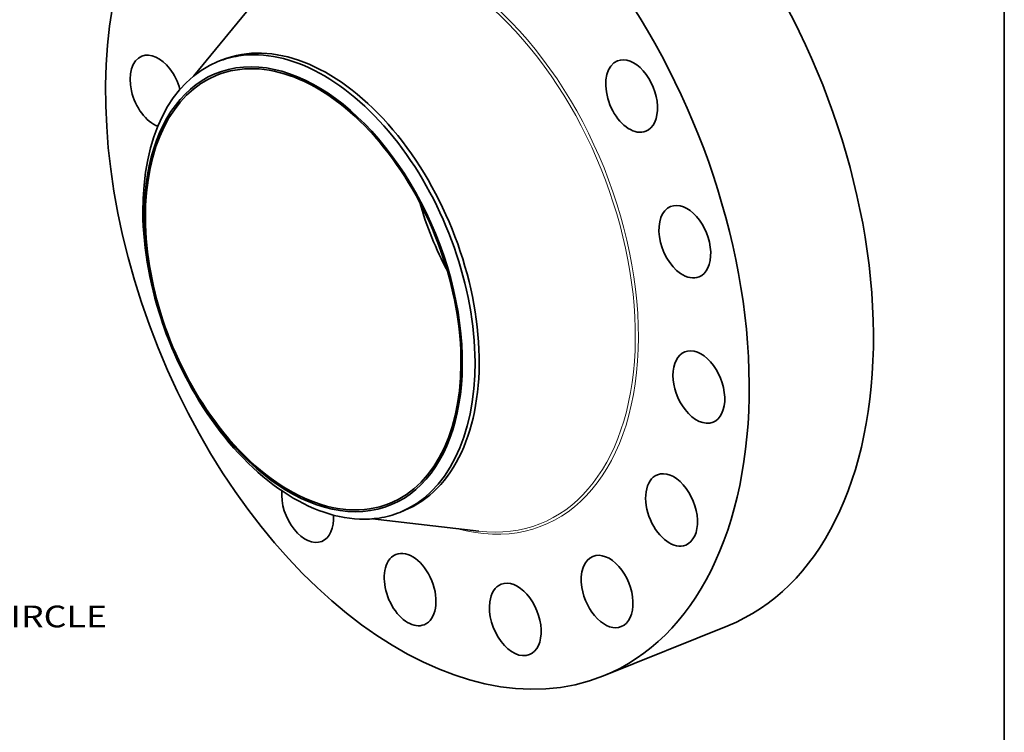
# Model space of a CAD drawing. Extents: x 0 to 10.8, y 0 to 8.3.
# Drawn here: x 6.3 to 10.8, y 3.3 to 6.5 of the extents above; entities that cross this region are included whole.
import ezdxf
from ezdxf.enums import TextEntityAlignment as Align

# ---------------------------------------------------------------- set-up
doc = ezdxf.new("R2010")
doc.units = 0
doc.header["$MEASUREMENT"] = 0
doc.layers.get('0').update_dxf_attribs({"lineweight": 13})
doc.layers.add('1', color=7, linetype='Continuous', lineweight=13)
doc.styles.get("Standard").update_dxf_attribs({"font": 'isocp.shx'})

# ---------------------------------------------------------------- blocks, each defined once
blk = doc.blocks.new('BLOCK10')
at = {"color": 7, "lineweight": 13, "ltscale": 0.03937}
blk.add_text('BOLT CIRCLE', height=0.89477, dxfattribs=at).set_placement((19.002, -18.802), (27.986, -18.802), align=Align.FIT)

msp = doc.modelspace()

# ---------------------------------------------------------------- linework, layer by layer
at = {"color": 7, "lineweight": 35, "ltscale": 0.012093}
for p, q in [((7.0824, 6.271), (7.3893, 6.6449)), ((7.8913, 4.2659), (8.3717, 4.2097))]:
    msp.add_line(p, q, dxfattribs=at)
at = {"color": 7, "lineweight": 35, "ltscale": 0.000511438}
for p, q in [((7.1916, 6.3355), (7.2106, 6.3431)), ((8.0147, 4.2953), (8.0337, 4.3029))]:
    msp.add_line(p, q, dxfattribs=at)
at = {"color": 7, "lineweight": 35, "ltscale": 0.015156}
msp.add_line((8.9368, 3.5552), (9.499, 3.782), dxfattribs=at)
at = {"color": 7, "lineweight": 35, "ltscale": 0.03937}
for centre, major_axis, start_param, end_param in [((8.1394, 5.5317), (0.7973, -1.9765), 3.141619, 6.283211), ((8.7016, 5.7585), (0.7973, -1.9765), 0.000026, 1.998424), ((8.1394, 5.5317), (0.7973, -1.9765), 0.000026, 1.998424), ((7.6221, 5.323), (0.4115, -1.0201), 0.000026, 3.141619), ((6.9111, 6.201), (0.0642, -0.1591), 1.998424, 3.141619), ((7.5772, 5.3049), (0.391, -0.9691), 0.000026, 3.141619), ((7.6031, 5.3154), (0.4115, -1.0201), 1.998424, 2.998424), ((7.5772, 5.3049), (-0.3942, 0.9771), 6.140017, 12.423202), ((6.9111, 6.201), (0.0642, -0.1591), 3.141619, 5.775508), ((7.6031, 5.3154), (-0.4115, 1.0201), 0.000026, 1.998424), ((7.6031, 5.3154), (-0.4115, 1.0201), 6.140017, 6.283211), ((9.0634, 6.1798), (0.0642, -0.1591), 3.141582, 5.925415), ((9.0634, 6.1798), (0.0642, -0.1591), 6.283175, 9.424768), ((6.9111, 6.201), (0.0642, -0.1591), 1.380029, 1.998424), ((7.5772, 5.3049), (0.391, -0.9691), 3.141619, 5.140017), ((9.0634, 6.1798), (0.0642, -0.1591), 5.925415, 6.283175), ((7.6031, 5.3154), (-0.4115, 1.0201), 3.141619, 5.140017), ((8.7568, 5.7808), (0.391, -0.9691), 4.551769, 4.873009), ((9.3042, 5.5202), (0.0642, -0.1591), 3.141582, 5.532716), ((9.3042, 5.5202), (0.0642, -0.1591), 6.283175, 9.424768), ((9.3042, 5.5202), (0.0642, -0.1591), 5.532716, 6.283175), ((9.3677, 4.8624), (0.0642, -0.1591), 0.000026, 3.141619), ((9.3677, 4.8624), (0.0642, -0.1591), 3.141619, 5.140017), ((9.3677, 4.8624), (0.0642, -0.1591), 5.140017, 6.283211), ((7.5772, 5.3049), (0.391, -0.9691), 5.140017, 6.283211), ((7.6031, 5.3154), (0.4115, -1.0201), 5.140017, 6.140017), ((9.2442, 4.3064), (0.0642, -0.1591), 3.141633, 4.747318), ((9.2442, 4.3064), (0.0642, -0.1591), 0.00004, 3.141633), ((7.5969, 4.3227), (0.0642, -0.1591), 4.027039, 6.283146), ((7.5969, 4.3227), (0.0642, -0.1591), 6.283146, 7.363874), ((7.6031, 5.3154), (-0.4115, 1.0201), 2.998424, 3.141619), ((9.2442, 4.3064), (0.0642, -0.1591), 4.747318, 6.283225), ((8.0609, 3.9458), (0.0642, -0.1591), 3.141557, 3.569221), ((8.0609, 3.9458), (0.0642, -0.1591), 6.28315, 9.424742), ((8.9525, 3.937), (0.0642, -0.1591), 0.000034, 3.141627), ((8.0609, 3.9458), (0.0642, -0.1591), 3.569221, 6.28315), ((8.9525, 3.937), (0.0642, -0.1591), 3.141627, 4.354619), ((8.537, 3.8104), (0.0642, -0.1591), 3.141582, 3.96192), ((8.537, 3.8104), (0.0642, -0.1591), 6.283175, 9.424768), ((8.9525, 3.937), (0.0642, -0.1591), 4.354619, 6.283219), ((8.537, 3.8104), (0.0642, -0.1591), 3.96192, 6.283175)]:
    msp.add_ellipse(centre, major_axis=major_axis, ratio=0.616564, start_param=start_param, end_param=end_param, dxfattribs=at)
at = {"color": 7, "lineweight": 13, "ltscale": 0.03937}
for centre, major_axis, start_param, end_param in [((8.1394, 5.5317), (0.5229, -1.2961), 5.845566, 9.862398), ((8.1334, 5.5293), (0.5183, -1.2848), 5.958304, 9.749657)]:
    msp.add_ellipse(centre, major_axis=major_axis, ratio=0.616564, start_param=start_param, end_param=end_param, dxfattribs=at)
at = {"layer": '1', "color": 7, "lineweight": 35, "ltscale": 0.03937}
msp.add_line((10.75, 8.25), (10.75, 0.25), dxfattribs=at)

# ---------------------------------------------------------------- block references
at = {"lineweight": 0, "xscale": 0.11, "yscale": 0.11, "zscale": 0.11}
msp.add_blockref('BLOCK10', (3.6109, 5.843), dxfattribs=at)

doc.saveas('drawing.dxf')
